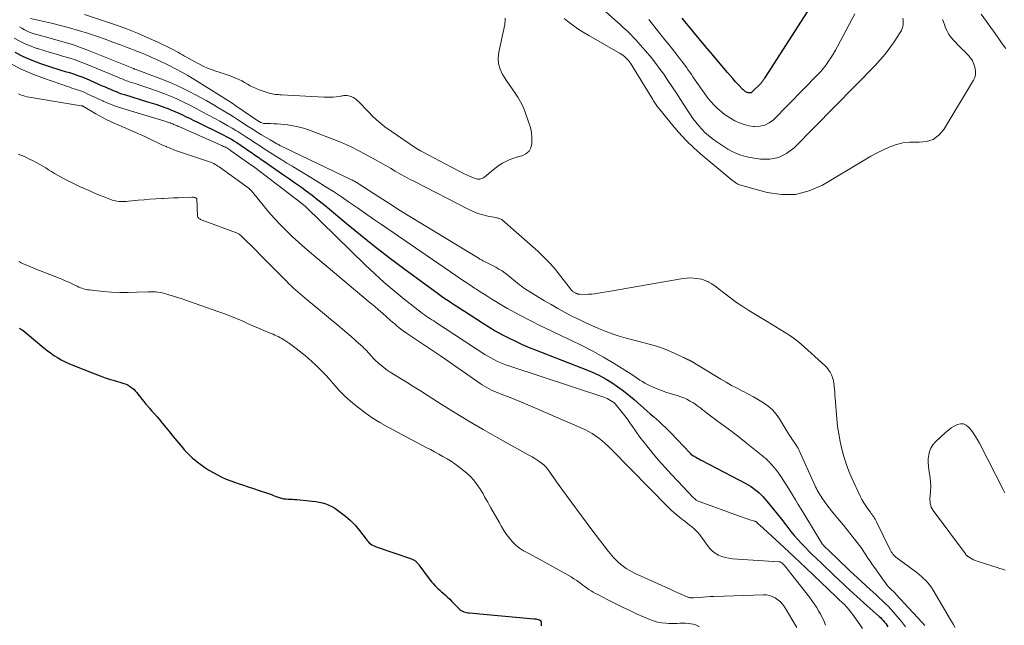
# Model space of a CAD drawing. Units: feet. Extents: x 2050000 to 2055025, y 554996 to 560000.
# Drawn here: x 2050606 to 2050897, y 556313 to 556492 of the extents above; entities that cross this region are included whole.
import ezdxf

# ---------------------------------------------------------------- set-up
doc = ezdxf.new("R2010")
doc.units = ezdxf.units.FT
doc.header["$LTSCALE"] = 100
doc.header["$MEASUREMENT"] = 0
doc.layers.add('CONTOUR INDEX', color=32, linetype='Continuous', lineweight=25)
doc.layers.add('CONTOUR INTERMEDIATE', color=40, linetype='Continuous', lineweight=15)

msp = doc.modelspace()

# ---------------------------------------------------------------- linework, layer by layer
at = {"layer": 'CONTOUR INDEX', "flags": 128}
for points, elevation in [([(2050840.2, 556496.86), (2050825.84, 556474.45), (2050825.71, 556474.25), (2050825.58, 556474.06), (2050825.45, 556473.86), (2050825.32, 556473.67), (2050825.18, 556473.48), (2050825.04, 556473.29), (2050824.89, 556473.12), (2050824.73, 556472.95), (2050822.32, 556470.5), (2050822.09, 556470.33), (2050821.85, 556470.2), (2050821.59, 556470.14), (2050821.31, 556470.13), (2050821.26, 556470.13), (2050820.99, 556470.17), (2050820.74, 556470.24), (2050820.49, 556470.35), (2050820.26, 556470.48), (2050820.04, 556470.64), (2050819.82, 556470.81), (2050819.62, 556470.99), (2050819.43, 556471.18), (2050818.12, 556472.55), (2050817.29, 556473.44), (2050816.46, 556474.34), (2050815.66, 556475.26), (2050814.86, 556476.18), (2050812.24, 556479.28), (2050810.33, 556481.54), (2050808.43, 556483.8), (2050806.54, 556486.07), (2050804.66, 556488.35), (2050801.49, 556492.19)], 920), ([(2050604.33, 556482.12), (2050606.8, 556480.88), (2050609.35, 556479.8), (2050611.95, 556478.83), (2050615.46, 556477.66), (2050616.7, 556477.25), (2050617.94, 556476.86), (2050619.2, 556476.48), (2050620.45, 556476.11), (2050621.7, 556475.72), (2050622.93, 556475.3), (2050624.15, 556474.84), (2050625.36, 556474.34), (2050630.17, 556472.25), (2050630.98, 556471.9), (2050631.79, 556471.55), (2050632.6, 556471.2), (2050633.41, 556470.85), (2050634.23, 556470.51), (2050635.05, 556470.19), (2050635.88, 556469.9), (2050636.72, 556469.62), (2050643.53, 556467.54), (2050644.9, 556467.11), (2050646.25, 556466.66), (2050647.6, 556466.19), (2050648.95, 556465.71), (2050649.3, 556465.58), (2050650.46, 556465.13), (2050651.61, 556464.66), (2050652.74, 556464.15), (2050653.87, 556463.62), (2050654.99, 556463.08), (2050656.1, 556462.53), (2050657.22, 556461.99), (2050658.34, 556461.44), (2050665.28, 556458.06), (2050666.04, 556457.67), (2050666.8, 556457.27), (2050667.56, 556456.85), (2050668.3, 556456.43), (2050669.03, 556455.98), (2050669.76, 556455.53), (2050670.48, 556455.06), (2050671.2, 556454.58), (2050674.06, 556452.61), (2050674.53, 556452.29), (2050674.99, 556451.97), (2050675.45, 556451.65), (2050675.91, 556451.33), (2050676.37, 556451), (2050676.83, 556450.68), (2050677.29, 556450.36), (2050677.76, 556450.04), (2050683.38, 556446.16), (2050685.16, 556444.93), (2050686.92, 556443.69), (2050688.68, 556442.44), (2050690.44, 556441.18), (2050692.17, 556439.89), (2050693.89, 556438.58), (2050695.57, 556437.23), (2050697.24, 556435.86), (2050702.23, 556431.66), (2050706.41, 556428.22), (2050710.63, 556424.83), (2050714.92, 556421.52), (2050719.26, 556418.27), (2050729.47, 556410.79), (2050730.41, 556410.11), (2050731.36, 556409.44), (2050732.32, 556408.79), (2050733.3, 556408.15), (2050734.27, 556407.53), (2050735.25, 556406.89), (2050736.23, 556406.26), (2050737.2, 556405.63), (2050742.47, 556402.2), (2050744.36, 556401.02), (2050746.28, 556399.87), (2050748.24, 556398.78), (2050750.22, 556397.74), (2050752.23, 556396.76), (2050754.27, 556395.82), (2050756.32, 556394.94), (2050758.4, 556394.1), (2050773.54, 556388.22), (2050775.43, 556387.42), (2050777.28, 556386.54), (2050779.07, 556385.56), (2050780.82, 556384.49), (2050782.51, 556383.33), (2050784.17, 556382.13), (2050785.77, 556380.85), (2050787.34, 556379.52), (2050791.18, 556376.1), (2050792.08, 556375.31), (2050792.98, 556374.51), (2050793.89, 556373.72), (2050794.79, 556372.92), (2050795.68, 556372.12), (2050796.56, 556371.29), (2050797.41, 556370.45), (2050798.25, 556369.59), (2050803.82, 556363.68), (2050803.87, 556363.63), (2050803.92, 556363.58), (2050803.97, 556363.52), (2050804.02, 556363.47), (2050804.07, 556363.41), (2050804.12, 556363.37), (2050804.17, 556363.32), (2050804.22, 556363.28), (2050804.28, 556363.24), (2050804.33, 556363.2), (2050804.38, 556363.16), (2050804.44, 556363.12), (2050804.51, 556363.08), (2050804.6, 556363.03), (2050804.69, 556362.98), (2050804.78, 556362.92), (2050804.87, 556362.87), (2050805.57, 556362.5), (2050806.01, 556362.26), (2050806.46, 556362.02), (2050806.9, 556361.78), (2050807.35, 556361.55), (2050820.34, 556354.7), (2050821.03, 556354.31), (2050821.71, 556353.91), (2050822.37, 556353.47), (2050823.01, 556353.01), (2050823.63, 556352.52), (2050824.23, 556352), (2050824.78, 556351.45), (2050825.32, 556350.87), (2050826.96, 556348.94), (2050828.28, 556347.37), (2050829.58, 556345.79), (2050830.85, 556344.18), (2050832.1, 556342.56), (2050832.68, 556341.78), (2050833.64, 556340.55), (2050834.64, 556339.34), (2050835.67, 556338.17), (2050836.73, 556337.02), (2050837.83, 556335.9), (2050838.93, 556334.79), (2050840.04, 556333.69), (2050841.17, 556332.6), (2050842.67, 556331.17), (2050843.89, 556330.01), (2050845.1, 556328.86), (2050846.31, 556327.7), (2050847.52, 556326.54), (2050847.91, 556326.17), (2050848.93, 556325.2), (2050849.95, 556324.24), (2050850.98, 556323.29), (2050852.02, 556322.34), (2050853.06, 556321.4), (2050854.11, 556320.46), (2050855.15, 556319.52), (2050856.2, 556318.59), (2050859.68, 556315.5), (2050860.11, 556315.11), (2050860.52, 556314.69), (2050860.91, 556314.26), (2050861.28, 556313.81), (2050861.63, 556313.35), (2050861.97, 556312.88), (2050862.3, 556312.39)], 920), ([(2050605.68, 556400.59), (2050605.97, 556400.44), (2050606.25, 556400.28), (2050606.51, 556400.1), (2050606.77, 556399.91), (2050612.86, 556394.85), (2050613.84, 556394.06), (2050614.85, 556393.31), (2050615.89, 556392.6), (2050616.95, 556391.92), (2050618.05, 556391.3), (2050619.16, 556390.71), (2050620.3, 556390.18), (2050621.46, 556389.68), (2050627.99, 556387.1), (2050629.5, 556386.53), (2050631.02, 556385.99), (2050632.56, 556385.49), (2050634.11, 556385.03), (2050635.91, 556384.52), (2050636.55, 556384.3), (2050637.18, 556384.06), (2050637.79, 556383.76), (2050638.37, 556383.43), (2050638.93, 556383.04), (2050639.44, 556382.61), (2050639.91, 556382.13), (2050640.34, 556381.62), (2050640.68, 556381.17), (2050641.26, 556380.41), (2050641.85, 556379.66), (2050642.46, 556378.92), (2050643.07, 556378.19), (2050643.33, 556377.9), (2050644.08, 556377.03), (2050644.83, 556376.16), (2050645.58, 556375.28), (2050646.33, 556374.41), (2050646.92, 556373.7), (2050647.96, 556372.47), (2050649, 556371.23), (2050650.03, 556369.99), (2050651.05, 556368.74), (2050653.26, 556366.03), (2050653.82, 556365.37), (2050654.39, 556364.71), (2050654.99, 556364.08), (2050655.59, 556363.45), (2050656.22, 556362.85), (2050656.86, 556362.26), (2050657.53, 556361.71), (2050658.21, 556361.17), (2050659.28, 556360.35), (2050660.46, 556359.5), (2050661.66, 556358.7), (2050662.91, 556357.95), (2050664.18, 556357.26), (2050665.49, 556356.62), (2050666.81, 556356.03), (2050668.16, 556355.49), (2050669.53, 556355), (2050670, 556354.85), (2050671.62, 556354.31), (2050673.24, 556353.77), (2050674.86, 556353.23), (2050676.47, 556352.69), (2050678.96, 556351.86), (2050679.55, 556351.66), (2050680.13, 556351.45), (2050680.71, 556351.24), (2050681.28, 556351.02), (2050681.79, 556350.82), (2050682.11, 556350.7), (2050682.43, 556350.59), (2050682.76, 556350.48), (2050683.09, 556350.39), (2050683.43, 556350.31), (2050683.76, 556350.25), (2050684.1, 556350.21), (2050684.45, 556350.18), (2050685.04, 556350.15), (2050685.68, 556350.11), (2050686.32, 556350.07), (2050686.96, 556350.02), (2050687.6, 556349.97), (2050691.3, 556349.62), (2050692.29, 556349.51), (2050693.28, 556349.38), (2050694.26, 556349.2), (2050695.24, 556349), (2050696.19, 556348.73), (2050697.12, 556348.39), (2050697.99, 556347.95), (2050698.84, 556347.44), (2050700.47, 556346.32), (2050702.04, 556345.12), (2050703.52, 556343.84), (2050704.88, 556342.41), (2050706.14, 556340.9), (2050708.09, 556338.31), (2050708.39, 556337.94), (2050708.71, 556337.58), (2050709.06, 556337.26), (2050709.43, 556336.95), (2050709.82, 556336.67), (2050710.22, 556336.43), (2050710.65, 556336.22), (2050711.09, 556336.04), (2050721.53, 556332.45), (2050721.72, 556332.38), (2050721.91, 556332.31), (2050722.11, 556332.22), (2050722.29, 556332.14), (2050722.47, 556332.03), (2050722.64, 556331.92), (2050722.8, 556331.79), (2050722.95, 556331.64), (2050723.04, 556331.55), (2050723.22, 556331.34), (2050723.4, 556331.13), (2050723.57, 556330.92), (2050723.73, 556330.7), (2050726.7, 556326.61), (2050727.11, 556326.07), (2050727.53, 556325.56), (2050727.98, 556325.06), (2050728.44, 556324.57), (2050728.92, 556324.11), (2050729.41, 556323.65), (2050729.91, 556323.2), (2050730.41, 556322.76), (2050730.79, 556322.43), (2050731.48, 556321.82), (2050732.16, 556321.2), (2050732.83, 556320.56), (2050733.47, 556319.91), (2050735.61, 556317.69), (2050735.91, 556317.42), (2050736.24, 556317.18), (2050736.59, 556317), (2050736.97, 556316.85), (2050737.36, 556316.73), (2050737.76, 556316.64), (2050738.16, 556316.57), (2050738.57, 556316.52), (2050757.67, 556314.81), (2050757.97, 556314.77), (2050758.27, 556314.73), (2050758.57, 556314.67), (2050758.87, 556314.59), (2050759.23, 556314.49), (2050759.34, 556314.45), (2050759.44, 556314.4), (2050759.53, 556314.34), (2050759.62, 556314.27), (2050759.69, 556314.19), (2050759.75, 556314.1), (2050759.78, 556313.99), (2050759.79, 556313.89), (2050759.8, 556312.74)], 940)]:
    msp.add_lwpolyline(points, dxfattribs=dict(at, elevation=elevation))
at = {"layer": 'CONTOUR INTERMEDIATE', "flags": 128}
for points, elevation in [([(2050866.66, 556492.17), (2050866.8, 556491.57), (2050866.84, 556490.95), (2050866.81, 556490.33), (2050866.69, 556489.71), (2050866.51, 556489.11), (2050866.26, 556488.54), (2050865.95, 556487.99), (2050864.16, 556485.26), (2050862.86, 556483.4), (2050861.49, 556481.6), (2050860.02, 556479.88), (2050858.48, 556478.22), (2050834.56, 556453.94), (2050832.35, 556452.27), (2050829.98, 556451.08), (2050827.37, 556450.6), (2050824.6, 556450.6), (2050821.61, 556451.04), (2050820.22, 556451.32), (2050818.86, 556451.69), (2050817.54, 556452.21), (2050816.26, 556452.82), (2050815.02, 556453.52), (2050813.79, 556454.26), (2050812.6, 556455.04), (2050811.43, 556455.86), (2050810.33, 556456.66), (2050809.26, 556457.51), (2050808.23, 556458.4), (2050807.28, 556459.37), (2050806.38, 556460.39), (2050805.53, 556461.47), (2050804.7, 556462.56), (2050803.92, 556463.68), (2050803.16, 556464.81), (2050801, 556468.16), (2050799.78, 556470.04), (2050798.54, 556471.91), (2050797.3, 556473.77), (2050796.04, 556475.63), (2050794.75, 556477.45), (2050793.41, 556479.25), (2050792, 556480.99), (2050790.55, 556482.69), (2050787.79, 556485.83), (2050787.07, 556486.62), (2050786.33, 556487.39), (2050785.56, 556488.14), (2050784.78, 556488.86), (2050783.98, 556489.58), (2050783.18, 556490.29), (2050782.39, 556491.01), (2050781.59, 556491.72), (2050770.82, 556501.41)], 912), ([(2050624.86, 556493.33), (2050634.61, 556490.01), (2050637.59, 556488.94), (2050640.55, 556487.79), (2050643.47, 556486.53), (2050646.35, 556485.2), (2050650.83, 556483.04), (2050651.45, 556482.73), (2050652.07, 556482.41), (2050652.68, 556482.07), (2050653.28, 556481.72), (2050653.88, 556481.36), (2050654.48, 556481.01), (2050655.08, 556480.67), (2050655.69, 556480.33), (2050658.64, 556478.7), (2050659.93, 556478.04), (2050661.25, 556477.44), (2050662.6, 556476.93), (2050663.97, 556476.48), (2050664.36, 556476.36), (2050665.55, 556475.99), (2050666.74, 556475.6), (2050667.91, 556475.16), (2050669.07, 556474.7), (2050669.59, 556474.49), (2050670.48, 556474.09), (2050671.35, 556473.67), (2050672.19, 556473.2), (2050673.03, 556472.71), (2050673.87, 556472.23), (2050674.72, 556471.79), (2050675.61, 556471.41), (2050676.52, 556471.08), (2050679.51, 556470.1), (2050679.95, 556469.97), (2050680.39, 556469.86), (2050680.83, 556469.77), (2050681.28, 556469.7), (2050681.73, 556469.66), (2050682.19, 556469.61), (2050682.64, 556469.58), (2050683.09, 556469.55), (2050695.73, 556468.89), (2050696.62, 556468.86), (2050697.5, 556468.87), (2050698.39, 556468.92), (2050699.27, 556469), (2050700.53, 556469.15), (2050700.78, 556469.19), (2050701.03, 556469.23), (2050701.27, 556469.28), (2050701.52, 556469.34), (2050701.76, 556469.38), (2050702, 556469.4), (2050702.25, 556469.39), (2050702.49, 556469.36), (2050703.27, 556469.18), (2050703.67, 556469.07), (2050704.05, 556468.92), (2050704.41, 556468.73), (2050704.76, 556468.51), (2050705.09, 556468.25), (2050705.42, 556467.99), (2050705.72, 556467.7), (2050706.02, 556467.41), (2050708.59, 556464.69), (2050710.21, 556463.09), (2050711.89, 556461.56), (2050713.67, 556460.15), (2050715.52, 556458.81), (2050722.72, 556453.93), (2050723.22, 556453.61), (2050723.72, 556453.29), (2050724.23, 556453), (2050724.76, 556452.71), (2050735.18, 556447.23), (2050736.04, 556446.79), (2050736.91, 556446.36), (2050737.78, 556445.95), (2050738.66, 556445.55), (2050739.84, 556445.03), (2050740.14, 556444.92), (2050740.44, 556444.82), (2050740.75, 556444.75), (2050741.06, 556444.69), (2050741.13, 556444.68), (2050741.41, 556444.66), (2050741.69, 556444.67), (2050741.97, 556444.72), (2050742.24, 556444.8), (2050742.51, 556444.91), (2050742.76, 556445.04), (2050743, 556445.19), (2050743.22, 556445.36), (2050745.65, 556447.43), (2050746.53, 556448.12), (2050747.44, 556448.77), (2050748.4, 556449.34), (2050749.39, 556449.88), (2050750.41, 556450.34), (2050751.45, 556450.76), (2050752.51, 556451.11), (2050753.59, 556451.43), (2050754.19, 556451.58), (2050755.34, 556452.14), (2050756.25, 556452.9), (2050756.8, 556453.94), (2050757.11, 556455.17), (2050757.12, 556455.37), (2050757.1, 556456.89), (2050756.97, 556458.4), (2050756.66, 556459.87), (2050756.23, 556461.33), (2050755, 556464.77), (2050754.43, 556466.17), (2050753.77, 556467.54), (2050752.99, 556468.83), (2050752.14, 556470.09), (2050751.24, 556471.32), (2050750.36, 556472.57), (2050749.52, 556473.85), (2050748.7, 556475.14), (2050748.43, 556475.58), (2050747.71, 556477.14), (2050747.24, 556478.75), (2050747.15, 556480.41), (2050747.31, 556482.13), (2050749.06, 556490.29), (2050749.15, 556490.77), (2050749.21, 556491.25), (2050749.24, 556491.73), (2050749.25, 556492.21)], 904), ([(2050852.53, 556493.5), (2050847.37, 556483.81), (2050846.76, 556482.71), (2050846.13, 556481.61), (2050845.46, 556480.54), (2050844.77, 556479.47), (2050844.04, 556478.44), (2050843.27, 556477.44), (2050842.45, 556476.49), (2050841.59, 556475.57), (2050828.44, 556462.22), (2050827.22, 556461.28), (2050825.91, 556460.59), (2050824.47, 556460.27), (2050822.94, 556460.2), (2050822.7, 556460.22), (2050821.23, 556460.44), (2050819.8, 556460.78), (2050818.41, 556461.28), (2050817.06, 556461.89), (2050815.76, 556462.64), (2050814.51, 556463.45), (2050813.33, 556464.36), (2050812.19, 556465.33), (2050812.08, 556465.44), (2050810.96, 556466.54), (2050809.89, 556467.7), (2050808.9, 556468.91), (2050807.96, 556470.18), (2050804.68, 556474.92), (2050804.22, 556475.58), (2050803.77, 556476.23), (2050803.31, 556476.89), (2050802.84, 556477.55), (2050802.38, 556478.2), (2050801.9, 556478.84), (2050801.42, 556479.48), (2050800.92, 556480.11), (2050799.72, 556481.63), (2050798.62, 556483.01), (2050797.52, 556484.4), (2050796.42, 556485.78), (2050795.32, 556487.16), (2050791.61, 556491.81)], 916), ([(2050889.81, 556493.41), (2050893.47, 556488.36), (2050894.68, 556486.67), (2050895.89, 556484.97), (2050897.09, 556483.27)], 904), ([(2050605.73, 556489.61), (2050606.39, 556489.21), (2050607.19, 556488.77), (2050608, 556488.36), (2050608.84, 556488.02), (2050609.7, 556487.72), (2050609.77, 556487.7), (2050610.68, 556487.42), (2050611.59, 556487.16), (2050612.5, 556486.9), (2050613.42, 556486.65), (2050616.48, 556485.85), (2050618.92, 556485.16), (2050621.33, 556484.41), (2050623.72, 556483.57), (2050626.09, 556482.67), (2050639.43, 556477.31), (2050639.51, 556477.28), (2050639.65, 556477.24), (2050639.72, 556477.21), (2050639.78, 556477.19), (2050639.85, 556477.17), (2050639.92, 556477.14), (2050647.46, 556474.26), (2050650.17, 556473.17), (2050652.85, 556471.99), (2050655.47, 556470.71), (2050658.06, 556469.36), (2050660.82, 556467.84), (2050662, 556467.18), (2050663.18, 556466.52), (2050664.35, 556465.84), (2050665.52, 556465.15), (2050666.67, 556464.45), (2050667.82, 556463.74), (2050668.97, 556463.02), (2050670.11, 556462.29), (2050673.31, 556460.23), (2050673.79, 556459.92), (2050674.28, 556459.61), (2050674.76, 556459.29), (2050675.25, 556458.98), (2050675.73, 556458.67), (2050676.22, 556458.36), (2050676.72, 556458.05), (2050677.21, 556457.75), (2050679.78, 556456.22), (2050680.25, 556455.94), (2050680.73, 556455.66), (2050681.21, 556455.39), (2050681.7, 556455.11), (2050682.19, 556454.85), (2050682.67, 556454.59), (2050683.17, 556454.34), (2050683.67, 556454.1), (2050703.79, 556444.46), (2050704.08, 556444.31), (2050704.38, 556444.16), (2050704.67, 556444.01), (2050704.96, 556443.85), (2050705.25, 556443.69), (2050705.53, 556443.53), (2050705.81, 556443.35), (2050706.09, 556443.18), (2050711.91, 556439.41), (2050715.1, 556437.35), (2050718.31, 556435.32), (2050721.54, 556433.32), (2050724.77, 556431.34), (2050741.51, 556421.19), (2050741.73, 556421.06), (2050741.96, 556420.93), (2050742.18, 556420.81), (2050742.41, 556420.69), (2050742.64, 556420.57), (2050742.87, 556420.45), (2050743.1, 556420.33), (2050743.33, 556420.21), (2050746.41, 556418.62), (2050747.35, 556418.09), (2050748.27, 556417.52), (2050749.16, 556416.91), (2050750.02, 556416.25), (2050750.55, 556415.82), (2050751.13, 556415.35), (2050751.7, 556414.88), (2050752.27, 556414.4), (2050752.83, 556413.91), (2050753.41, 556413.44), (2050754, 556412.99), (2050754.61, 556412.57), (2050755.23, 556412.16), (2050760.8, 556408.75), (2050762.75, 556407.59), (2050764.72, 556406.46), (2050766.71, 556405.37), (2050768.72, 556404.31), (2050768.91, 556404.22), (2050770.85, 556403.25), (2050772.8, 556402.31), (2050774.77, 556401.41), (2050776.75, 556400.53), (2050778.75, 556399.72), (2050780.78, 556398.97), (2050782.84, 556398.31), (2050784.92, 556397.71), (2050792.18, 556395.79), (2050793.92, 556395.28), (2050795.64, 556394.71), (2050797.32, 556394.05), (2050798.98, 556393.32), (2050801.67, 556392.06), (2050801.97, 556391.92), (2050802.27, 556391.78), (2050802.57, 556391.64), (2050802.87, 556391.5), (2050803.15, 556391.37), (2050803.31, 556391.3), (2050803.46, 556391.22), (2050803.62, 556391.15), (2050803.78, 556391.08), (2050803.94, 556391), (2050804.1, 556390.92), (2050804.25, 556390.84), (2050804.4, 556390.75), (2050812.95, 556385.56), (2050814.53, 556384.63), (2050816.12, 556383.73), (2050817.73, 556382.86), (2050819.35, 556382.01), (2050819.58, 556381.9), (2050821.09, 556381.12), (2050822.59, 556380.3), (2050824.07, 556379.46), (2050825.53, 556378.58), (2050826.9, 556377.6), (2050828.16, 556376.51), (2050829.25, 556375.26), (2050830.23, 556373.89), (2050832.67, 556369.91), (2050833.14, 556369.16), (2050833.61, 556368.42), (2050834.09, 556367.68), (2050834.57, 556366.94), (2050835.34, 556365.78), (2050835.44, 556365.62), (2050835.54, 556365.47), (2050835.64, 556365.31), (2050835.74, 556365.15), (2050835.84, 556364.99), (2050835.93, 556364.83), (2050836.01, 556364.66), (2050836.09, 556364.49), (2050840.67, 556354.3), (2050840.9, 556353.79), (2050841.15, 556353.29), (2050841.4, 556352.79), (2050841.66, 556352.3), (2050841.94, 556351.81), (2050842.23, 556351.33), (2050842.53, 556350.87), (2050842.84, 556350.4), (2050843.54, 556349.41), (2050844.23, 556348.47), (2050844.92, 556347.54), (2050845.65, 556346.62), (2050846.39, 556345.72), (2050848.04, 556343.76), (2050849.16, 556342.42), (2050850.27, 556341.06), (2050851.36, 556339.69), (2050852.44, 556338.31), (2050853.22, 556337.31), (2050853.89, 556336.42), (2050854.55, 556335.51), (2050855.18, 556334.59), (2050855.79, 556333.65), (2050856.4, 556332.71), (2050857.01, 556331.78), (2050857.64, 556330.86), (2050858.28, 556329.94), (2050861.18, 556325.86), (2050861.53, 556325.38), (2050861.91, 556324.91), (2050862.3, 556324.46), (2050862.71, 556324.02), (2050863.18, 556323.54), (2050863.36, 556323.36), (2050863.55, 556323.17), (2050863.74, 556322.99), (2050863.93, 556322.81), (2050864.12, 556322.63), (2050864.3, 556322.45), (2050864.49, 556322.26), (2050864.67, 556322.07), (2050872.42, 556313.68), (2050873.21, 556312.81)], 912), ([(2050608.91, 556492.15), (2050615.15, 556490.72), (2050617.83, 556490.07), (2050620.5, 556489.37), (2050623.15, 556488.59), (2050625.78, 556487.77), (2050626.4, 556487.56), (2050628.71, 556486.78), (2050631, 556485.99), (2050633.29, 556485.16), (2050635.57, 556484.31), (2050637.05, 556483.75), (2050638.58, 556483.16), (2050640.1, 556482.56), (2050641.62, 556481.95), (2050643.14, 556481.33), (2050644.65, 556480.69), (2050646.15, 556480.03), (2050647.63, 556479.34), (2050649.11, 556478.62), (2050649.92, 556478.23), (2050651.78, 556477.27), (2050653.62, 556476.29), (2050655.43, 556475.25), (2050657.22, 556474.18), (2050665.57, 556469.01), (2050666.04, 556468.71), (2050666.51, 556468.41), (2050666.98, 556468.11), (2050667.45, 556467.8), (2050667.91, 556467.49), (2050668.37, 556467.18), (2050668.84, 556466.87), (2050669.3, 556466.55), (2050676.38, 556461.73), (2050676.45, 556461.68), (2050676.53, 556461.64), (2050676.6, 556461.59), (2050676.67, 556461.54), (2050676.74, 556461.5), (2050676.82, 556461.46), (2050676.9, 556461.42), (2050676.98, 556461.39), (2050677.3, 556461.26), (2050677.55, 556461.18), (2050677.8, 556461.12), (2050678.06, 556461.09), (2050678.32, 556461.07), (2050679.84, 556461.06), (2050680.86, 556461.04), (2050681.88, 556461), (2050682.9, 556460.92), (2050683.92, 556460.82), (2050685, 556460.69), (2050686.55, 556460.45), (2050688.08, 556460.14), (2050689.58, 556459.71), (2050691.06, 556459.21), (2050698.06, 556456.56), (2050700.8, 556455.45), (2050703.5, 556454.27), (2050706.15, 556452.96), (2050708.76, 556451.58), (2050711.1, 556450.27), (2050712.51, 556449.47), (2050713.91, 556448.67), (2050715.31, 556447.86), (2050716.71, 556447.04), (2050718.11, 556446.23), (2050719.52, 556445.44), (2050720.94, 556444.67), (2050722.37, 556443.92), (2050738.42, 556435.7), (2050739.78, 556435.07), (2050741.17, 556434.53), (2050742.59, 556434.1), (2050744.05, 556433.76), (2050746.49, 556433.28), (2050746.74, 556433.23), (2050746.99, 556433.17), (2050747.24, 556433.11), (2050747.49, 556433.03), (2050747.73, 556432.94), (2050747.95, 556432.84), (2050748.17, 556432.7), (2050748.37, 556432.54), (2050758.81, 556423.38), (2050760.66, 556421.64), (2050762.44, 556419.83), (2050764.1, 556417.92), (2050765.69, 556415.93), (2050768.47, 556412.22), (2050768.61, 556412.04), (2050768.77, 556411.87), (2050768.93, 556411.71), (2050769.11, 556411.56), (2050769.15, 556411.53), (2050769.31, 556411.4), (2050769.48, 556411.29), (2050769.66, 556411.18), (2050769.84, 556411.08), (2050769.88, 556411.06), (2050770.05, 556410.98), (2050770.21, 556410.9), (2050770.38, 556410.83), (2050770.55, 556410.76), (2050770.72, 556410.71), (2050770.89, 556410.67), (2050771.07, 556410.64), (2050771.25, 556410.63), (2050772.83, 556410.62), (2050773.79, 556410.63), (2050774.76, 556410.69), (2050775.72, 556410.79), (2050776.67, 556410.93), (2050780.37, 556411.59), (2050783.18, 556412.08), (2050785.98, 556412.57), (2050788.79, 556413.05), (2050791.59, 556413.54), (2050801.77, 556415.28), (2050802.79, 556415.41), (2050803.8, 556415.46), (2050804.82, 556415.42), (2050805.84, 556415.32), (2050806.52, 556415.22), (2050807.19, 556415.08), (2050807.84, 556414.9), (2050808.47, 556414.66), (2050809.09, 556414.37), (2050809.36, 556414.23), (2050810.1, 556413.81), (2050810.81, 556413.37), (2050811.5, 556412.89), (2050812.17, 556412.39), (2050814.19, 556410.77), (2050815.88, 556409.46), (2050817.6, 556408.2), (2050819.38, 556407.02), (2050821.18, 556405.88), (2050826.58, 556402.61), (2050827.88, 556401.83), (2050829.18, 556401.04), (2050830.47, 556400.25), (2050831.77, 556399.46), (2050833.04, 556398.64), (2050834.28, 556397.78), (2050835.46, 556396.84), (2050836.62, 556395.87), (2050843.63, 556389.61), (2050844.24, 556388.99), (2050844.78, 556388.33), (2050845.23, 556387.61), (2050845.62, 556386.84), (2050845.93, 556386.03), (2050846.17, 556385.2), (2050846.34, 556384.35), (2050846.44, 556383.49), (2050846.51, 556382.61), (2050846.58, 556381.74), (2050846.65, 556380.86), (2050846.72, 556379.99), (2050847.2, 556373.89), (2050847.44, 556371.62), (2050847.75, 556369.37), (2050848.17, 556367.13), (2050848.66, 556364.9), (2050849.26, 556362.7), (2050849.95, 556360.54), (2050850.77, 556358.41), (2050851.66, 556356.32), (2050854.13, 556350.96), (2050854.61, 556350), (2050855.14, 556349.06), (2050855.72, 556348.16), (2050856.34, 556347.29), (2050857.14, 556346.25), (2050857.39, 556345.91), (2050857.64, 556345.57), (2050857.88, 556345.22), (2050858.12, 556344.87), (2050858.35, 556344.52), (2050858.57, 556344.16), (2050858.77, 556343.78), (2050858.96, 556343.41), (2050862.88, 556335.31), (2050863.08, 556334.94), (2050863.29, 556334.57), (2050863.52, 556334.22), (2050863.77, 556333.88), (2050864.05, 556333.56), (2050864.34, 556333.25), (2050864.65, 556332.97), (2050864.98, 556332.7), (2050870.79, 556328.41), (2050871.5, 556327.86), (2050872.19, 556327.29), (2050872.85, 556326.69), (2050873.49, 556326.07), (2050874.1, 556325.41), (2050874.67, 556324.72), (2050875.18, 556324), (2050875.66, 556323.24), (2050880.7, 556314.66), (2050881.17, 556313.85), (2050881.64, 556313.05), (2050882.1, 556312.25)], 908), ([(2050878.38, 556491.86), (2050878.7, 556491.1), (2050878.99, 556490.33), (2050879.22, 556489.66), (2050879.68, 556488.59), (2050880.22, 556487.57), (2050880.89, 556486.63), (2050881.64, 556485.74), (2050883.48, 556483.84), (2050883.95, 556483.36), (2050884.41, 556482.89), (2050884.88, 556482.42), (2050885.36, 556481.95), (2050885.5, 556481.81), (2050885.89, 556481.41), (2050886.26, 556480.98), (2050886.61, 556480.54), (2050886.95, 556480.08), (2050887.24, 556479.6), (2050887.5, 556479.11), (2050887.71, 556478.59), (2050887.88, 556478.05), (2050888.07, 556477.33), (2050888.2, 556476.44), (2050888.18, 556475.57), (2050887.96, 556474.73), (2050887.59, 556473.91), (2050878.82, 556459.34), (2050877.36, 556457.66), (2050875.69, 556456.4), (2050873.7, 556455.76), (2050871.49, 556455.54), (2050870.81, 556455.59), (2050868.76, 556455.58), (2050866.74, 556455.38), (2050864.78, 556454.89), (2050862.84, 556454.2), (2050860.96, 556453.32), (2050859.09, 556452.4), (2050857.26, 556451.4), (2050855.46, 556450.37), (2050842.97, 556442.89), (2050839.03, 556441.16), (2050835, 556440.11), (2050830.84, 556440.07), (2050826.58, 556440.71), (2050818.48, 556443), (2050818.2, 556443.09), (2050817.94, 556443.2), (2050817.68, 556443.34), (2050817.44, 556443.49), (2050817.2, 556443.66), (2050816.97, 556443.83), (2050816.74, 556444.01), (2050816.51, 556444.19), (2050807.58, 556451.58), (2050805.07, 556453.78), (2050802.65, 556456.09), (2050800.38, 556458.53), (2050798.21, 556461.07), (2050794.46, 556465.73), (2050794.24, 556466.01), (2050794.03, 556466.31), (2050793.83, 556466.6), (2050793.63, 556466.91), (2050793.44, 556467.21), (2050793.25, 556467.52), (2050793.06, 556467.83), (2050792.87, 556468.14), (2050786.24, 556478.87), (2050785.94, 556479.31), (2050785.62, 556479.73), (2050785.27, 556480.13), (2050784.9, 556480.51), (2050784.5, 556480.86), (2050784.09, 556481.19), (2050783.66, 556481.49), (2050783.2, 556481.77), (2050773.9, 556487.08), (2050772.28, 556488.05), (2050770.69, 556489.07), (2050769.15, 556490.16), (2050767.64, 556491.3), (2050766.65, 556492.08)], 908), ([(2050604.15, 556486.34), (2050605.76, 556485.45), (2050607.4, 556484.63), (2050609.1, 556483.92), (2050610.83, 556483.29), (2050611.05, 556483.22), (2050612.89, 556482.64), (2050614.74, 556482.07), (2050616.59, 556481.53), (2050618.45, 556481), (2050620.3, 556480.45), (2050622.13, 556479.86), (2050623.94, 556479.2), (2050625.74, 556478.49), (2050634.74, 556474.76), (2050635.16, 556474.59), (2050635.59, 556474.41), (2050636.01, 556474.24), (2050636.43, 556474.06), (2050636.85, 556473.89), (2050637.28, 556473.73), (2050637.71, 556473.58), (2050638.14, 556473.44), (2050640.16, 556472.81), (2050641.6, 556472.35), (2050643.04, 556471.87), (2050644.46, 556471.36), (2050645.88, 556470.84), (2050648.35, 556469.92), (2050650.3, 556469.15), (2050652.23, 556468.33), (2050654.13, 556467.44), (2050656, 556466.51), (2050657.86, 556465.54), (2050659.72, 556464.56), (2050661.57, 556463.58), (2050663.42, 556462.59), (2050664.89, 556461.79), (2050666.1, 556461.13), (2050667.3, 556460.44), (2050668.49, 556459.74), (2050669.67, 556459.03), (2050670.19, 556458.71), (2050671.11, 556458.14), (2050672.02, 556457.56), (2050672.92, 556456.97), (2050673.82, 556456.38), (2050674.05, 556456.22), (2050674.83, 556455.7), (2050675.61, 556455.18), (2050676.39, 556454.67), (2050677.17, 556454.15), (2050677.96, 556453.64), (2050678.75, 556453.13), (2050679.54, 556452.62), (2050680.33, 556452.12), (2050681.73, 556451.25), (2050683.22, 556450.32), (2050684.72, 556449.39), (2050686.22, 556448.47), (2050687.73, 556447.56), (2050693.6, 556444.02), (2050696.04, 556442.52), (2050698.46, 556440.99), (2050700.85, 556439.4), (2050703.22, 556437.79), (2050705.57, 556436.15), (2050707.93, 556434.51), (2050710.29, 556432.88), (2050712.65, 556431.26), (2050734.6, 556416.17), (2050735.98, 556415.23), (2050737.37, 556414.3), (2050738.77, 556413.39), (2050740.17, 556412.48), (2050740.71, 556412.14), (2050741.85, 556411.41), (2050742.98, 556410.68), (2050744.12, 556409.95), (2050745.25, 556409.22), (2050746.4, 556408.5), (2050747.55, 556407.8), (2050748.72, 556407.13), (2050749.9, 556406.48), (2050753.57, 556404.49), (2050756.61, 556402.89), (2050759.66, 556401.32), (2050762.75, 556399.81), (2050765.86, 556398.34), (2050768.57, 556397.09), (2050771.86, 556395.5), (2050775.1, 556393.83), (2050778.28, 556392.03), (2050781.42, 556390.16), (2050786.16, 556387.21), (2050786.89, 556386.75), (2050787.61, 556386.28), (2050788.32, 556385.8), (2050789.03, 556385.31), (2050789.75, 556384.84), (2050790.48, 556384.4), (2050791.24, 556384), (2050792.01, 556383.62), (2050792.91, 556383.22), (2050794.15, 556382.69), (2050795.4, 556382.2), (2050796.67, 556381.75), (2050797.96, 556381.34), (2050800.27, 556380.64), (2050801.14, 556380.35), (2050802, 556380.02), (2050802.83, 556379.63), (2050803.65, 556379.2), (2050803.98, 556379.01), (2050804.61, 556378.64), (2050805.22, 556378.25), (2050805.82, 556377.83), (2050806.4, 556377.4), (2050806.98, 556376.95), (2050807.55, 556376.51), (2050808.14, 556376.07), (2050808.72, 556375.63), (2050811.88, 556373.3), (2050814.04, 556371.69), (2050816.18, 556370.06), (2050818.31, 556368.41), (2050820.42, 556366.74), (2050824.82, 556363.23), (2050825.1, 556363), (2050825.38, 556362.77), (2050825.66, 556362.54), (2050825.94, 556362.31), (2050826.22, 556362.08), (2050826.49, 556361.83), (2050826.75, 556361.58), (2050827, 556361.32), (2050827.92, 556360.35), (2050828.61, 556359.58), (2050829.27, 556358.79), (2050829.89, 556357.96), (2050830.47, 556357.11), (2050830.94, 556356.39), (2050831.74, 556355.16), (2050832.52, 556353.92), (2050833.3, 556352.67), (2050834.06, 556351.42), (2050834.18, 556351.23), (2050835, 556349.88), (2050835.82, 556348.53), (2050836.64, 556347.19), (2050837.47, 556345.84), (2050842.89, 556336.94), (2050842.91, 556336.89), (2050842.94, 556336.85), (2050842.98, 556336.8), (2050843.01, 556336.76), (2050843.04, 556336.72), (2050843.07, 556336.67), (2050843.11, 556336.63), (2050843.15, 556336.59), (2050843.6, 556336.12), (2050843.87, 556335.84), (2050844.14, 556335.57), (2050844.41, 556335.3), (2050844.69, 556335.03), (2050850.78, 556329.2), (2050851.12, 556328.88), (2050851.46, 556328.56), (2050851.8, 556328.25), (2050852.14, 556327.93), (2050857.05, 556323.45), (2050857.94, 556322.63), (2050858.84, 556321.81), (2050859.73, 556320.99), (2050860.62, 556320.18), (2050861.5, 556319.34), (2050862.35, 556318.49), (2050863.18, 556317.6), (2050863.98, 556316.69), (2050865, 556315.5), (2050866.27, 556313.96), (2050867.52, 556312.41)], 916), ([(2050602.9, 556478.8), (2050606.2, 556477.12), (2050609.6, 556475.66), (2050613.07, 556474.35), (2050619.92, 556471.99), (2050620.56, 556471.78), (2050621.19, 556471.57), (2050621.83, 556471.37), (2050622.47, 556471.18), (2050623.11, 556470.97), (2050623.73, 556470.75), (2050624.35, 556470.5), (2050624.96, 556470.23), (2050625.93, 556469.78), (2050627.02, 556469.27), (2050628.11, 556468.77), (2050629.19, 556468.26), (2050630.28, 556467.75), (2050630.45, 556467.67), (2050631.64, 556467.15), (2050632.83, 556466.66), (2050634.05, 556466.23), (2050635.28, 556465.82), (2050648.67, 556461.78), (2050649.06, 556461.66), (2050649.45, 556461.53), (2050649.83, 556461.4), (2050650.22, 556461.26), (2050650.3, 556461.23), (2050650.64, 556461.1), (2050650.98, 556460.97), (2050651.31, 556460.83), (2050651.64, 556460.68), (2050651.97, 556460.53), (2050652.3, 556460.38), (2050652.63, 556460.24), (2050652.96, 556460.09), (2050665.7, 556454.48), (2050666.02, 556454.34), (2050666.33, 556454.19), (2050666.63, 556454.03), (2050666.93, 556453.86), (2050667.23, 556453.69), (2050667.52, 556453.51), (2050667.81, 556453.32), (2050668.09, 556453.12), (2050674.06, 556448.92), (2050674.21, 556448.81), (2050674.36, 556448.71), (2050674.51, 556448.6), (2050674.65, 556448.5), (2050674.8, 556448.39), (2050674.95, 556448.28), (2050675.09, 556448.17), (2050675.24, 556448.06), (2050689.17, 556437.43), (2050689.34, 556437.3), (2050689.5, 556437.17), (2050689.66, 556437.04), (2050689.82, 556436.9), (2050689.84, 556436.89), (2050689.99, 556436.76), (2050690.13, 556436.63), (2050690.27, 556436.49), (2050690.42, 556436.36), (2050707.92, 556419.25), (2050710.68, 556416.64), (2050713.49, 556414.09), (2050716.39, 556411.63), (2050719.34, 556409.24), (2050724.29, 556405.35), (2050724.82, 556404.95), (2050725.34, 556404.57), (2050725.88, 556404.19), (2050726.43, 556403.83), (2050726.98, 556403.47), (2050727.53, 556403.12), (2050728.08, 556402.76), (2050728.63, 556402.4), (2050743.21, 556392.87), (2050744.08, 556392.33), (2050744.96, 556391.82), (2050745.86, 556391.34), (2050746.77, 556390.88), (2050747.7, 556390.46), (2050748.63, 556390.06), (2050749.59, 556389.7), (2050750.55, 556389.37), (2050778.31, 556380.28), (2050778.84, 556380.09), (2050779.36, 556379.86), (2050779.86, 556379.6), (2050780.35, 556379.31), (2050780.82, 556378.98), (2050781.26, 556378.63), (2050781.67, 556378.24), (2050782.05, 556377.82), (2050782.97, 556376.74), (2050783.78, 556375.75), (2050784.57, 556374.75), (2050785.32, 556373.72), (2050786.05, 556372.67), (2050786.8, 556371.57), (2050787.9, 556369.98), (2050789.04, 556368.41), (2050790.23, 556366.88), (2050791.44, 556365.36), (2050792.61, 556363.95), (2050794.45, 556361.76), (2050796.33, 556359.6), (2050798.25, 556357.49), (2050800.2, 556355.4), (2050804.74, 556350.63), (2050805.2, 556350.22), (2050805.68, 556349.85), (2050806.22, 556349.55), (2050806.78, 556349.3), (2050818.19, 556345.15), (2050819.02, 556344.85), (2050819.86, 556344.57), (2050820.7, 556344.3), (2050821.54, 556344.04), (2050822.99, 556343.61), (2050823.11, 556343.56), (2050823.22, 556343.51), (2050823.33, 556343.45), (2050823.43, 556343.37), (2050823.52, 556343.29), (2050823.62, 556343.2), (2050823.71, 556343.11), (2050823.79, 556343.02), (2050823.85, 556342.96), (2050823.96, 556342.84), (2050824.08, 556342.72), (2050824.2, 556342.6), (2050824.33, 556342.49), (2050831.54, 556335.9), (2050833.17, 556334.4), (2050834.79, 556332.89), (2050836.41, 556331.38), (2050838.01, 556329.85), (2050846.86, 556321.39), (2050847.12, 556321.14), (2050847.38, 556320.89), (2050847.64, 556320.64), (2050847.9, 556320.39), (2050847.99, 556320.31), (2050848.21, 556320.1), (2050848.43, 556319.89), (2050848.65, 556319.69), (2050848.87, 556319.48), (2050849.1, 556319.28), (2050849.32, 556319.07), (2050849.53, 556318.86), (2050849.74, 556318.64), (2050850.22, 556318.14), (2050850.66, 556317.66), (2050851.08, 556317.17), (2050851.48, 556316.66), (2050851.86, 556316.14), (2050853.95, 556313.12), (2050854.75, 556311.93)], 924), ([(2050605.39, 556469.84), (2050606.01, 556469.56), (2050606.64, 556469.32), (2050607.29, 556469.14), (2050607.96, 556468.99), (2050623.88, 556466.34), (2050623.98, 556466.32), (2050624.08, 556466.3), (2050624.18, 556466.28), (2050624.28, 556466.26), (2050624.48, 556466.22), (2050624.54, 556466.2), (2050624.62, 556466.16), (2050628.25, 556463.94), (2050629.31, 556463.32), (2050630.38, 556462.73), (2050631.48, 556462.18), (2050632.59, 556461.66), (2050633.71, 556461.17), (2050634.83, 556460.67), (2050635.96, 556460.18), (2050637.08, 556459.7), (2050640.86, 556458.07), (2050641.89, 556457.62), (2050642.91, 556457.15), (2050643.92, 556456.67), (2050644.93, 556456.17), (2050645.94, 556455.67), (2050646.95, 556455.18), (2050647.97, 556454.71), (2050649, 556454.26), (2050649.11, 556454.21), (2050650.21, 556453.76), (2050651.31, 556453.32), (2050652.42, 556452.91), (2050653.55, 556452.53), (2050661.29, 556449.96), (2050661.74, 556449.8), (2050662.2, 556449.63), (2050662.64, 556449.44), (2050663.08, 556449.24), (2050663.51, 556449.02), (2050663.93, 556448.78), (2050664.34, 556448.52), (2050664.74, 556448.25), (2050672.86, 556442.42), (2050672.99, 556442.32), (2050673.12, 556442.23), (2050673.25, 556442.13), (2050673.37, 556442.03), (2050673.43, 556441.98), (2050673.52, 556441.9), (2050673.62, 556441.81), (2050673.7, 556441.73), (2050673.79, 556441.64), (2050673.88, 556441.55), (2050673.96, 556441.45), (2050674.04, 556441.36), (2050674.12, 556441.26), (2050677.66, 556436.95), (2050679.3, 556435.02), (2050680.97, 556433.13), (2050682.7, 556431.29), (2050684.47, 556429.48), (2050686.29, 556427.72), (2050688.14, 556425.99), (2050690.03, 556424.32), (2050691.95, 556422.67), (2050709.36, 556408.13), (2050710.57, 556407.1), (2050711.78, 556406.07), (2050712.98, 556405.03), (2050714.17, 556403.97), (2050715.23, 556403.03), (2050715.89, 556402.45), (2050716.56, 556401.88), (2050717.24, 556401.32), (2050717.93, 556400.76), (2050719.08, 556399.86), (2050719.2, 556399.77), (2050719.32, 556399.68), (2050719.44, 556399.59), (2050719.57, 556399.51), (2050719.7, 556399.42), (2050719.82, 556399.34), (2050719.95, 556399.26), (2050720.07, 556399.17), (2050727.42, 556394.23), (2050730.05, 556392.45), (2050732.67, 556390.66), (2050735.28, 556388.86), (2050737.88, 556387.05), (2050741.8, 556384.32), (2050742.44, 556383.88), (2050743.1, 556383.46), (2050743.78, 556383.06), (2050744.46, 556382.68), (2050745.15, 556382.32), (2050745.86, 556381.98), (2050746.58, 556381.68), (2050747.31, 556381.4), (2050748.52, 556380.96), (2050749.86, 556380.47), (2050751.19, 556379.95), (2050752.51, 556379.41), (2050753.82, 556378.86), (2050772.7, 556370.66), (2050773.81, 556370.13), (2050774.89, 556369.54), (2050775.92, 556368.86), (2050776.91, 556368.13), (2050777.86, 556367.33), (2050778.79, 556366.52), (2050779.69, 556365.67), (2050780.58, 556364.81), (2050797.37, 556347.73), (2050798.13, 556346.98), (2050798.92, 556346.25), (2050799.74, 556345.56), (2050800.58, 556344.89), (2050801.43, 556344.23), (2050802.28, 556343.57), (2050803.12, 556342.91), (2050803.97, 556342.25), (2050804.21, 556342.05), (2050805.14, 556341.25), (2050806.01, 556340.4), (2050806.81, 556339.47), (2050807.55, 556338.5), (2050809.02, 556336.38), (2050809.69, 556335.54), (2050810.44, 556334.79), (2050811.29, 556334.17), (2050812.22, 556333.62), (2050813.21, 556333.2), (2050814.23, 556332.87), (2050815.28, 556332.65), (2050816.35, 556332.52), (2050830.07, 556331.64), (2050830.25, 556331.61), (2050830.42, 556331.57), (2050830.59, 556331.5), (2050830.74, 556331.41), (2050830.79, 556331.38), (2050830.92, 556331.29), (2050831.04, 556331.2), (2050831.15, 556331.1), (2050831.26, 556331), (2050831.56, 556330.69), (2050831.81, 556330.42), (2050832.05, 556330.15), (2050832.29, 556329.87), (2050832.52, 556329.58), (2050839.11, 556321.13), (2050839.83, 556320.17), (2050840.52, 556319.19), (2050841.17, 556318.18), (2050841.79, 556317.16), (2050842.37, 556316.11), (2050842.92, 556315.04), (2050843.42, 556313.95), (2050843.89, 556312.85)], 928), ([(2050605.33, 556452.07), (2050606.42, 556451.61), (2050606.47, 556451.59), (2050607.58, 556451.1), (2050608.67, 556450.59), (2050609.75, 556450.04), (2050610.82, 556449.46), (2050611.68, 556448.97), (2050612.56, 556448.46), (2050613.44, 556447.95), (2050614.3, 556447.43), (2050615.17, 556446.9), (2050616.03, 556446.37), (2050616.91, 556445.86), (2050617.79, 556445.36), (2050618.68, 556444.88), (2050620.45, 556443.96), (2050621.24, 556443.56), (2050622.03, 556443.17), (2050622.84, 556442.79), (2050623.65, 556442.42), (2050624.46, 556442.07), (2050625.27, 556441.71), (2050626.08, 556441.35), (2050626.9, 556440.99), (2050627.31, 556440.81), (2050628.34, 556440.36), (2050629.37, 556439.93), (2050630.4, 556439.51), (2050631.43, 556439.09), (2050632.41, 556438.71), (2050633.07, 556438.48), (2050633.74, 556438.3), (2050634.43, 556438.17), (2050635.13, 556438.09), (2050635.83, 556438.05), (2050636.53, 556438.04), (2050637.23, 556438.07), (2050637.94, 556438.13), (2050640.79, 556438.42), (2050642.52, 556438.59), (2050644.25, 556438.73), (2050645.99, 556438.84), (2050647.72, 556438.93), (2050648.24, 556438.96), (2050649.72, 556439.02), (2050651.19, 556439.09), (2050652.67, 556439.16), (2050654.14, 556439.23), (2050656.65, 556439.35), (2050656.87, 556439.34), (2050657.09, 556439.32), (2050657.3, 556439.28), (2050657.51, 556439.21), (2050657.82, 556439.1), (2050657.87, 556439.07), (2050657.92, 556439.05), (2050657.97, 556439.01), (2050658, 556438.97), (2050658.04, 556438.92), (2050658.06, 556438.87), (2050658.08, 556438.82), (2050658.09, 556438.76), (2050658.14, 556437.87), (2050658.18, 556437.36), (2050658.2, 556436.86), (2050658.22, 556436.35), (2050658.24, 556435.84), (2050658.29, 556433.89), (2050658.33, 556433.64), (2050658.41, 556433.42), (2050658.55, 556433.22), (2050658.73, 556433.05), (2050658.95, 556432.9), (2050659.18, 556432.77), (2050659.42, 556432.65), (2050659.66, 556432.55), (2050669.81, 556428.78), (2050670.01, 556428.69), (2050670.21, 556428.6), (2050670.41, 556428.49), (2050670.6, 556428.37), (2050670.78, 556428.24), (2050670.96, 556428.1), (2050671.13, 556427.96), (2050671.3, 556427.81), (2050672.94, 556426.18), (2050673.93, 556425.21), (2050674.91, 556424.24), (2050675.88, 556423.26), (2050676.86, 556422.29), (2050684.68, 556414.41), (2050685.33, 556413.76), (2050685.99, 556413.12), (2050686.66, 556412.49), (2050687.34, 556411.87), (2050688.03, 556411.26), (2050688.72, 556410.65), (2050689.42, 556410.05), (2050690.13, 556409.46), (2050699.83, 556401.43), (2050701.13, 556400.34), (2050702.42, 556399.25), (2050703.7, 556398.15), (2050704.97, 556397.03), (2050706.6, 556395.59), (2050707.04, 556395.18), (2050707.48, 556394.77), (2050707.91, 556394.35), (2050708.33, 556393.91), (2050708.74, 556393.47), (2050709.15, 556393.03), (2050709.55, 556392.58), (2050709.95, 556392.12), (2050710.05, 556392.01), (2050710.5, 556391.51), (2050710.97, 556391.02), (2050711.47, 556390.56), (2050711.98, 556390.12), (2050712.62, 556389.6), (2050713.48, 556388.92), (2050714.35, 556388.27), (2050715.25, 556387.66), (2050716.17, 556387.07), (2050718.27, 556385.79), (2050720.25, 556384.57), (2050722.22, 556383.34), (2050724.19, 556382.11), (2050726.15, 556380.86), (2050730.34, 556378.18), (2050734.41, 556375.63), (2050738.51, 556373.13), (2050742.66, 556370.71), (2050746.84, 556368.34), (2050756.24, 556363.13), (2050757.13, 556362.62), (2050758, 556362.09), (2050758.85, 556361.52), (2050759.69, 556360.93), (2050760.09, 556360.65), (2050760.69, 556360.16), (2050761.25, 556359.63), (2050761.75, 556359.05), (2050762.22, 556358.43), (2050762.84, 556357.5), (2050763.59, 556356.39), (2050764.35, 556355.28), (2050765.13, 556354.19), (2050765.91, 556353.11), (2050774.48, 556341.49), (2050775.77, 556339.77), (2050777.08, 556338.06), (2050778.41, 556336.37), (2050779.77, 556334.69), (2050781.21, 556332.92), (2050781.88, 556332.17), (2050782.59, 556331.46), (2050783.35, 556330.81), (2050784.15, 556330.2), (2050784.99, 556329.65), (2050785.85, 556329.12), (2050786.74, 556328.65), (2050787.64, 556328.2), (2050795.25, 556324.71), (2050796.6, 556324.09), (2050797.96, 556323.48), (2050799.31, 556322.87), (2050800.67, 556322.26), (2050802.94, 556321.25), (2050803.17, 556321.16), (2050803.4, 556321.09), (2050803.63, 556321.03), (2050803.86, 556320.98), (2050804.1, 556320.95), (2050804.34, 556320.94), (2050804.58, 556320.94), (2050804.82, 556320.95), (2050806.5, 556321.1), (2050807.58, 556321.18), (2050808.66, 556321.26), (2050809.74, 556321.32), (2050810.82, 556321.36), (2050825.5, 556321.88), (2050826.39, 556321.83), (2050827.26, 556321.69), (2050828.09, 556321.39), (2050828.89, 556321.01), (2050829, 556320.94), (2050829.79, 556320.39), (2050830.51, 556319.77), (2050831.14, 556319.05), (2050831.69, 556318.27), (2050835.34, 556312.2)], 932), ([(2050605.58, 556420.29), (2050606.16, 556419.98), (2050606.74, 556419.68), (2050607.34, 556419.41), (2050607.94, 556419.15), (2050608.55, 556418.9), (2050609.16, 556418.65), (2050609.77, 556418.41), (2050610.38, 556418.17), (2050617.19, 556415.48), (2050618.21, 556415.07), (2050619.23, 556414.64), (2050620.23, 556414.19), (2050621.22, 556413.72), (2050622.23, 556413.23), (2050622.72, 556413.01), (2050623.22, 556412.79), (2050623.71, 556412.59), (2050624.22, 556412.4), (2050624.73, 556412.23), (2050625.24, 556412.09), (2050625.77, 556411.99), (2050626.3, 556411.92), (2050630.38, 556411.5), (2050632.84, 556411.3), (2050635.31, 556411.18), (2050637.78, 556411.17), (2050640.25, 556411.23), (2050643.83, 556411.39), (2050644.51, 556411.4), (2050645.19, 556411.39), (2050645.87, 556411.35), (2050646.55, 556411.27), (2050647.23, 556411.17), (2050647.9, 556411.04), (2050648.56, 556410.87), (2050649.22, 556410.69), (2050650.13, 556410.41), (2050651.24, 556410.07), (2050652.35, 556409.71), (2050653.45, 556409.35), (2050654.55, 556408.97), (2050664.35, 556405.57), (2050666.1, 556404.93), (2050667.84, 556404.27), (2050669.57, 556403.57), (2050671.28, 556402.85), (2050671.49, 556402.75), (2050673.09, 556402.05), (2050674.69, 556401.36), (2050676.3, 556400.67), (2050677.9, 556399.98), (2050680.11, 556399.04), (2050680.61, 556398.82), (2050681.11, 556398.6), (2050681.6, 556398.38), (2050682.1, 556398.15), (2050682.58, 556397.91), (2050683.06, 556397.66), (2050683.52, 556397.38), (2050683.98, 556397.08), (2050685.48, 556396.06), (2050686.67, 556395.22), (2050687.83, 556394.36), (2050688.97, 556393.46), (2050690.09, 556392.54), (2050690.95, 556391.8), (2050692.05, 556390.83), (2050693.13, 556389.84), (2050694.18, 556388.82), (2050695.21, 556387.77), (2050696.21, 556386.7), (2050697.21, 556385.63), (2050698.18, 556384.53), (2050699.15, 556383.43), (2050699.38, 556383.15), (2050700.49, 556381.93), (2050701.63, 556380.75), (2050702.84, 556379.64), (2050704.08, 556378.56), (2050705.63, 556377.29), (2050707.72, 556375.68), (2050709.88, 556374.15), (2050712.12, 556372.76), (2050714.42, 556371.46), (2050725.89, 556365.42), (2050727.12, 556364.76), (2050728.36, 556364.1), (2050729.58, 556363.43), (2050730.81, 556362.75), (2050732.02, 556362.04), (2050733.2, 556361.3), (2050734.35, 556360.51), (2050735.48, 556359.68), (2050736.93, 556358.58), (2050737.97, 556357.71), (2050738.95, 556356.79), (2050739.83, 556355.78), (2050740.66, 556354.71), (2050741.15, 556354.02), (2050741.67, 556353.24), (2050742.18, 556352.46), (2050742.67, 556351.66), (2050743.14, 556350.85), (2050743.6, 556350.03), (2050744.06, 556349.21), (2050744.52, 556348.4), (2050744.98, 556347.58), (2050747.38, 556343.3), (2050748.1, 556342.08), (2050748.85, 556340.87), (2050749.64, 556339.7), (2050750.47, 556338.55), (2050751.38, 556337.48), (2050752.37, 556336.5), (2050753.48, 556335.65), (2050754.66, 556334.89), (2050754.72, 556334.86), (2050755.99, 556334.16), (2050757.26, 556333.46), (2050758.54, 556332.75), (2050759.81, 556332.05), (2050767.81, 556327.64), (2050768.67, 556327.15), (2050769.51, 556326.62), (2050770.33, 556326.06), (2050771.13, 556325.47), (2050771.52, 556325.17), (2050772.12, 556324.73), (2050772.72, 556324.29), (2050773.34, 556323.86), (2050773.96, 556323.44), (2050774.59, 556323.04), (2050775.23, 556322.66), (2050775.88, 556322.29), (2050776.54, 556321.93), (2050779.51, 556320.39), (2050781.67, 556319.29), (2050783.84, 556318.22), (2050786.03, 556317.19), (2050788.23, 556316.19), (2050791.9, 556314.57), (2050793.06, 556314.13), (2050794.24, 556313.79), (2050795.45, 556313.58), (2050796.68, 556313.46), (2050797.54, 556313.42), (2050798.36, 556313.41), (2050799.18, 556313.4), (2050800, 556313.43), (2050800.82, 556313.47), (2050801.64, 556313.5), (2050802.46, 556313.49), (2050803.28, 556313.43), (2050804.09, 556313.33), (2050804.74, 556313.23), (2050805.75, 556312.89), (2050806.64, 556312.4)], 936), ([(2050896.82, 556352.03), (2050896.62, 556352.42), (2050896.42, 556352.81), (2050889.34, 556366.69), (2050888.71, 556367.83), (2050888.02, 556368.94), (2050887.27, 556370), (2050886.46, 556371.04), (2050886.15, 556371.41), (2050885.41, 556371.99), (2050884.62, 556372.35), (2050883.75, 556372.37), (2050882.84, 556372.17), (2050881.9, 556371.68), (2050880.99, 556371.14), (2050880.15, 556370.51), (2050879.34, 556369.82), (2050876.3, 556366.95), (2050875.59, 556366.12), (2050875, 556365.23), (2050874.6, 556364.24), (2050874.34, 556363.18), (2050874.23, 556362.07), (2050874.19, 556360.97), (2050874.27, 556359.86), (2050874.42, 556358.75), (2050874.61, 556357.71), (2050874.8, 556356.42), (2050874.91, 556355.12), (2050874.93, 556353.81), (2050874.87, 556352.5), (2050874.74, 556350.99), (2050874.71, 556350.43), (2050874.71, 556349.88), (2050874.75, 556349.32), (2050874.82, 556348.77), (2050874.94, 556348.23), (2050875.11, 556347.72), (2050875.36, 556347.23), (2050875.66, 556346.77), (2050885.17, 556333.94), (2050885.26, 556333.83), (2050885.35, 556333.72), (2050885.45, 556333.62), (2050885.55, 556333.53), (2050885.61, 556333.48), (2050885.69, 556333.41), (2050885.77, 556333.34), (2050885.85, 556333.28), (2050885.94, 556333.22), (2050886.02, 556333.16), (2050886.11, 556333.11), (2050886.2, 556333.05), (2050886.29, 556333), (2050887.11, 556332.52), (2050887.62, 556332.24), (2050888.14, 556331.99), (2050888.67, 556331.78), (2050889.22, 556331.59), (2050894.6, 556329.92), (2050895.37, 556329.67), (2050896.13, 556329.4), (2050896.89, 556329.11)], 904)]:
    msp.add_lwpolyline(points, dxfattribs=dict(at, elevation=elevation))

doc.saveas('drawing.dxf')
